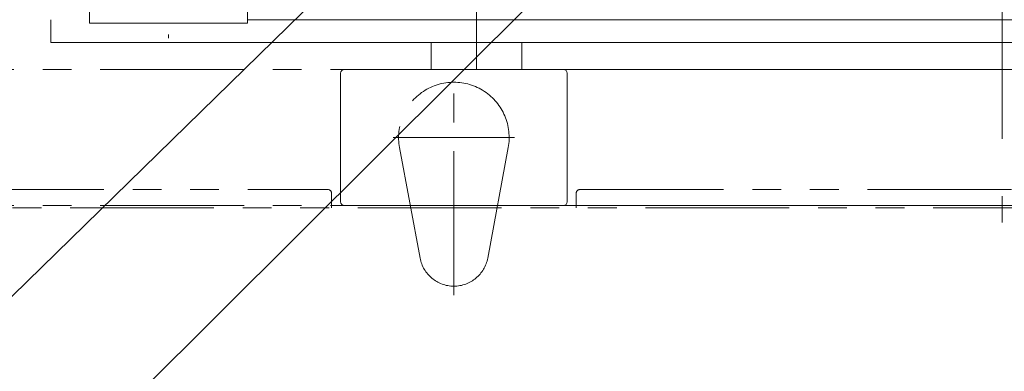
# Model space of a CAD drawing. Units: millimetres. Extents: x -1970 to 1970, y -1352 to 1351.
# Drawn here: x -1267 to -724, y -17 to 177 of the extents above; entities that cross this region are included whole.
import ezdxf

# ---------------------------------------------------------------- set-up
doc = ezdxf.new("R2010")
doc.units = ezdxf.units.MM
doc.header["$LTSCALE"] = 2.5
doc.linetypes.add('CENTERX2', pattern=[101.6, 63.5, -12.7, 12.7, -12.7])
doc.linetypes.add('PHANTOM', pattern=[63.5, 31.75, -6.35, 6.35, -6.35, 6.35, -6.35])
for name, color, linetype in [('1', 7, 'Continuous'), ('2', 7, 'Continuous'), ('L-BOLT', 7, 'Continuous'), ('Layer0009', 7, 'Continuous'), ('Layer0017', 7, 'Continuous'), ('Layer0027', 7, 'Continuous'), ('Layer0241', 7, 'Continuous')]:
    doc.layers.add(name, color=color, linetype=linetype)

# ---------------------------------------------------------------- blocks, each defined once
blk = doc.blocks.new('DC_GROUP_W_MHC-H_LTR_040_91')
at = {"color": 140, "linetype": 'PHANTOM', "lineweight": 13}
for p, q in [((-1381.32, 149.21), (-48.82, 149.21)), ((-1381.32, 74.21), (-72.99, 74.21))]:
    blk.add_line(p, q, dxfattribs=at)
blk = doc.blocks.new('DC_GROUP_W_MHC-H_LTR_040_90')
at = {"linetype": 'Continuous'}
blk.add_blockref('DC_GROUP_W_MHC-H_LTR_040_91', (0, 0), dxfattribs=at)
blk = doc.blocks.new('DC_GROUP_W_MHC-H_LTR_040_300')
at = {"layer": 'L-BOLT', "color": 3, "linetype": 'CENTERX2', "lineweight": 13}
blk.add_line((-1184.95, 422.62), (-1184.95, 166.43), dxfattribs=at)
at = {"layer": 'L-BOLT', "color": 7, "linetype": 'Continuous', "lineweight": 13}
for p, q in [((-1228.55, 174.71), (-1228.55, 415.71)), ((-1217.95, 415.71), (-1228.55, 415.71)), ((-1215.95, 413.71), (-1215.95, 317.71)), ((-1153.95, 317.71), (-1153.95, 413.71)), ((-1151.95, 415.71), (-1141.35, 415.71)), ((-1141.35, 174.71), (-1141.35, 415.71)), ((-1213.95, 315.71), (-1207.45, 315.71)), ((-1162.45, 315.71), (-1155.95, 315.71)), ((-1205.45, 313.71), (-1205.45, 236.71)), ((-1164.45, 313.71), (-1164.45, 236.71)), ((-1197.95, 229.21), (-1171.95, 229.21)), ((-1228.55, 174.71), (-1141.35, 174.71))]:
    blk.add_line(p, q, dxfattribs=at)
for centre, radius, start, end in [((-1217.95, 413.71), 2, 0, 90), ((-1151.95, 413.71), 2, 90, 180), ((-1213.95, 317.71), 2, 180, 270), ((-1207.45, 313.71), 2, 0, 90), ((-1162.45, 313.71), 2, 90, 180), ((-1155.95, 317.71), 2, 270, 0), ((-1197.95, 236.71), 7.5, 180, 270), ((-1171.95, 236.71), 7.5, 270, 0)]:
    blk.add_arc(centre, radius, start, end, dxfattribs=at)
blk = doc.blocks.new('DC_GROUP_W_MHC-H_LTR_040_229')
at = {"layer": '2', "color": 7, "linetype": 'Continuous', "lineweight": 13}
blk.add_line((-308.55, 176.71), (-1141.35, 176.71), dxfattribs=at)
at = {"layer": 'L-BOLT', "linetype": 'Continuous'}
blk.add_blockref('DC_GROUP_W_MHC-H_LTR_040_300', (0, 0), dxfattribs=at)
blk = doc.blocks.new('DC_GROUP_W_MHC-H_LTR_040_228')
at = {"layer": '2', "linetype": 'Continuous'}
blk.add_blockref('DC_GROUP_W_MHC-H_LTR_040_229', (0, 0), dxfattribs=at)
blk = doc.blocks.new('DC_GROUP_W_MHC-H_LTR_040_227')
at = {"linetype": 'Continuous'}
blk.add_blockref('DC_GROUP_W_MHC-H_LTR_040_228', (0, 0), dxfattribs=at)
blk = doc.blocks.new('DC_GROUP_W_MHC-H_LTR_040_28')
at = {"layer": 'Layer0017', "color": 140, "linetype": 'PHANTOM', "lineweight": 13}
for p, q in [((-1027.45, 24.79), (-1027.45, 145.21)), ((-993.95, 111.71), (-1060.95, 111.71)), ((-1046.13, 45.24), (-1057.44, 106.14)), ((-997.46, 106.14), (-1008.77, 45.24))]:
    blk.add_line(p, q, dxfattribs=at)
for centre, radius, start, end in [((-1027.45, 111.71), 30.5, 349.4823, 190.5177), ((-1027.45, 48.71), 19, 190.5177, 349.4823)]:
    blk.add_arc(centre, radius, start, end, dxfattribs=at)
blk = doc.blocks.new('DC_GROUP_W_MHC-H_LTR_040_70')
at = {"layer": 'Layer0027', "color": 7, "linetype": 'Continuous', "lineweight": 13}
for p in [(-1249.95, 176.71), (-199.95, 164.21)]:
    blk.add_line(p, (-1249.95, 164.21), dxfattribs=at)
blk = doc.blocks.new('DC_GROUP_W_MHC-H_LTR_040_73')
at = {"layer": 'Layer0009', "color": 7, "linetype": 'Continuous', "lineweight": 13}
for p, q in [((-989.95, 149.21), (-459.95, 149.21)), ((-989.95, 74.21), (-459.95, 74.21))]:
    blk.add_line(p, q, dxfattribs=at)
blk = doc.blocks.new('DC_GROUP_W_MHC-H_LTR_040_76')
at = {"layer": 'Layer0009', "color": 7, "linetype": 'Continuous', "lineweight": 13}
for p, q in [((-1039.95, 149.21), (-1039.95, 164.21)), ((-989.95, 164.21), (-989.95, 149.21))]:
    blk.add_line(p, q, dxfattribs=at)
blk = doc.blocks.new('DC_GROUP_W_MHC-H_LTR_040_71')
at = {"layer": 'Layer0009', "color": 3, "linetype": 'CENTERX2', "lineweight": 13}
for p, q in [((-724.95, 1285.79), (-724.95, 64.77)), ((-1014.95, 149.21), (-1014.95, 1194.21))]:
    blk.add_line(p, q, dxfattribs=at)
at = {"layer": 'Layer0009', "color": 7, "linetype": 'Continuous', "lineweight": 13}
for p, q in [((-1089.95, 76.21), (-1089.95, 147.21)), ((-1087.95, 149.21), (-966.95, 149.21)), ((-964.95, 147.21), (-964.95, 76.21)), ((-966.95, 74.21), (-1087.95, 74.21))]:
    blk.add_line(p, q, dxfattribs=at)
for centre, start, end in [((-1087.95, 147.21), 90, 180), ((-966.95, 147.21), 0, 90), ((-1087.95, 76.21), 180, 270), ((-966.95, 76.21), 270, 0)]:
    blk.add_arc(centre, 2, start, end, dxfattribs=at)
at = {"layer": 'Layer0009', "linetype": 'Continuous'}
for name in ['DC_GROUP_W_MHC-H_LTR_040_76', 'DC_GROUP_W_MHC-H_LTR_040_73']:
    blk.add_blockref(name, (0, 0), dxfattribs=at)
blk = doc.blocks.new('DC_GROUP_W_MHC-H_LTR_040_217')
at = {"layer": '1', "color": 140, "linetype": 'PHANTOM', "lineweight": 13}
for p, q in [((-1299.95, 83.01), (-1096.95, 83.01)), ((-957.95, 83.01), (-491.95, 83.01)), ((-1094.95, 73.01), (-1094.95, 81.01)), ((-959.95, 73.01), (-959.95, 81.01)), ((-207.35, 73.01), (-1297.55, 73.01)), ((-1094.95, 74.21), (-959.95, 74.21))]:
    blk.add_line(p, q, dxfattribs=at)
for centre, start, end in [((-1096.95, 81.01), 0, 90), ((-957.95, 81.01), 90, 180)]:
    blk.add_arc(centre, 2, start, end, dxfattribs=at)
blk = doc.blocks.new('DC_GROUP_W_MHC-H_LTR_040_216')
at = {"layer": '1', "linetype": 'Continuous'}
blk.add_blockref('DC_GROUP_W_MHC-H_LTR_040_217', (0, 0), dxfattribs=at)
blk = doc.blocks.new('DC_GROUP_W_MHC-H_LTR_040_215')
at = {"linetype": 'Continuous'}
blk.add_blockref('DC_GROUP_W_MHC-H_LTR_040_216', (0, 0), dxfattribs=at)
blk = doc.blocks.new('DC_GROUP_W_MHC-H_LTR_040_364')
at = {"layer": 'Layer0241', "color": 2, "linetype": 'Continuous', "lineweight": 13}
blk.add_line((-917.73, 369.47), (-1309.39, -13.02), dxfattribs=at)
blk = doc.blocks.new('DC_GROUP_W_MHC-H_LTR_040_365')
at = {"layer": 'Layer0241', "color": 2, "linetype": 'Continuous', "lineweight": 13}
blk.add_line((-946.63, 224.21), (-1267.4, -95.25), dxfattribs=at)

msp = doc.modelspace()

# ---------------------------------------------------------------- block references
at = {"linetype": 'Continuous'}
for name in ['DC_GROUP_W_MHC-H_LTR_040_90', 'DC_GROUP_W_MHC-H_LTR_040_227']:
    msp.add_blockref(name, (0, 0), dxfattribs=at)
at = {"layer": '1', "linetype": 'Continuous'}
msp.add_blockref('DC_GROUP_W_MHC-H_LTR_040_215', (0, 0), dxfattribs=at)
at = {"layer": 'Layer0009', "linetype": 'Continuous'}
msp.add_blockref('DC_GROUP_W_MHC-H_LTR_040_71', (0, 0), dxfattribs=at)
at = {"layer": 'Layer0017', "linetype": 'Continuous'}
msp.add_blockref('DC_GROUP_W_MHC-H_LTR_040_28', (0, 0), dxfattribs=at)
at = {"layer": 'Layer0027', "linetype": 'Continuous'}
msp.add_blockref('DC_GROUP_W_MHC-H_LTR_040_70', (0, 0), dxfattribs=at)
at = {"layer": 'Layer0241', "linetype": 'Continuous'}
for name in ['DC_GROUP_W_MHC-H_LTR_040_364', 'DC_GROUP_W_MHC-H_LTR_040_365']:
    msp.add_blockref(name, (0, 0), dxfattribs=at)

doc.saveas('drawing.dxf')
